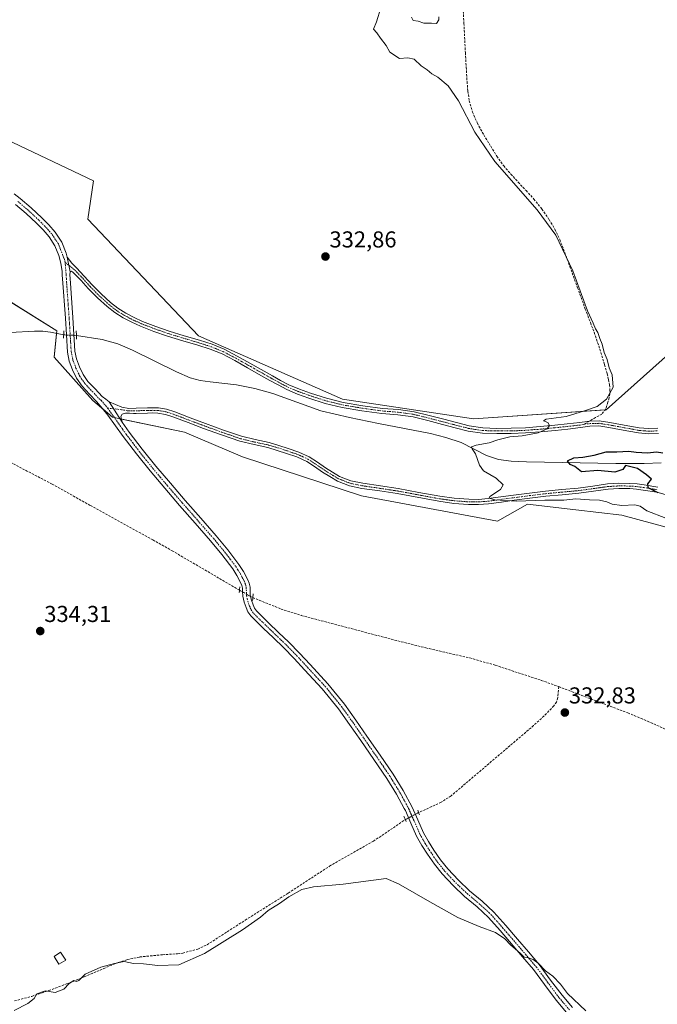
# Model space of a CAD drawing. Units: metres. Extents: x 580507 to 583961, y 4698824 to 4701178.
# Drawn here: x 582787 to 583064, y 4699725 to 4700153 of the extents above; entities that cross this region are included whole.
import ezdxf
from ezdxf.enums import TextEntityAlignment as Align

# ---------------------------------------------------------------- set-up
doc = ezdxf.new("R2010")
doc.units = ezdxf.units.M
doc.header["$MEASUREMENT"] = 0
for name, pattern in [('TRAZO_Y_PUNTO', [1, 0.5, -0.25, 0, -0.25]), ('TRAZOS2', [0.375, 0.25, -0.125]), ('TRAZOSX2', [1.5, 1, -0.5])]:
    doc.linetypes.add(name, pattern=pattern)
for name, color, linetype, lineweight in [('Camino', 19, 'Continuous', 0), ('Camino Cxs', 19, 'Continuous', 0), ('Camino eje', 39, 'TRAZO_Y_PUNTO', 13), ('Carátula', 7, 'Continuous', 5), ('Corriente artificial lineal', 5, 'TRAZOSX2', 13), ('Corriente artificial lineal oculto', 135, 'TRAZO_Y_PUNTO', 13), ('Corriente natural lineal', 142, 'Continuous', 13), ('Corriente natural lineal oculto', 19, 'TRAZO_Y_PUNTO', 13), ('Cultivos herbáceos CxS', 92, 'Continuous', 0), ('Curva de nivel maestra', 36, 'Continuous', 30), ('Curva de nivel normal', 36, 'Continuous', 0), ('Edificación ligera', 1, 'Continuous', 0), ('Edificación ligera Cxs', 1, 'Continuous', 0), ('Pastizal CxS', 92, 'Continuous', 0), ('Pista no pavimentada', 254, 'Continuous', 13), ('Pista no pavimentada Cxs', 254, 'Continuous', 0), ('Pista pavimentada eje', 135, 'TRAZO_Y_PUNTO', 0), ('Puente lineal', 2, 'TRAZOS2', 0), ('Punto de cota en terreno', 7, 'Continuous', 0), ('Rótulo de punto de cota en terreno', 19, 'Continuous', 0), ('Senda', 19, 'TRAZOSX2', 0)]:
    doc.layers.add(name, color=color, linetype=linetype, lineweight=lineweight)
doc.styles.add('Arial', font='txt', dxfattribs={"height": 0.2})

# ---------------------------------------------------------------- blocks, each defined once
blk = doc.blocks.new('*U157')
at = {"layer": 'Cultivos herbáceos CxS', "color": 92, "linetype": 'Continuous', "lineweight": 0}
for points in [[(582772.56, 4700036.35, 332.53), (582802.67, 4700017.54, 331.71), (582801.61, 4700006.09, 332.45), (582818.45, 4699987.33, 332.36), (582827, 4699980, 332.32), (582858.32, 4699973.44, 332.4), (582883.58, 4699962.81, 331.99), (582935.26, 4699945.85, 331.77), (582994.51, 4699934.82, 332.13), (583007.61, 4699942.13, 329.99), (583028.52, 4699939.74, 331.63), (583048.61, 4699937.43, 331.39), (583074.77, 4699930.28, 330.41), (583101.58, 4699894.02, 329.72), (583122.7, 4699867.06, 328.3), (583124.88, 4699853.22, 327.86), (583175.87, 4699847.39, 325.99), (583211.72, 4699836.79, 325.1), (583246.91, 4699822.17, 324.81), (583288.76, 4699809.5, 324.24), (583314.98, 4699821.89, 323.06), (583320.18, 4699828.15, 323.42), (583324.82, 4699833.72, 323.92), (583374.7, 4699818.24, 321.55)], [(583229.48, 4700181.78, 324.01), (583171.48, 4700134.03, 323.68), (583113.52, 4700072.01, 323.71), (583089.92, 4700042.36, 326.42), (583089.92, 4700042.36, 326.42), (583070.2, 4700008.58, 326.83), (583041.73, 4699983.18, 329.08), (582984.03, 4699979.33, 330.47), (582927.09, 4699987.8, 331.66), (582864.31, 4700015.47, 332.15), (582816.19, 4700066.22, 333.55), (582818.67, 4700082.77, 333.58), (582777.66, 4700102.23, 334.09)]]:
    blk.add_polyline3d(points, dxfattribs=at)
blk = doc.blocks.new('5PATER')
at = {"layer": 'Carátula', "linetype": 'Continuous', "lineweight": 5}
h = blk.add_hatch(color=250, dxfattribs=at)
edge = h.paths.add_edge_path()
edge.add_ellipse((0, 0.01), major_axis=(-1.33, -1.34), ratio=0.999422, start_angle=0, end_angle=360)

msp = doc.modelspace()

# ---------------------------------------------------------------- linework, layer by layer
at = {"layer": 'Camino', "color": 19, "linetype": 'Continuous', "lineweight": 0}
for points in [[(582808.58, 4700043.31, 332.43), (582807.24, 4700049.65, 332.63)], [(582807.24, 4700049.65, 332.63), (582809.33, 4700047.09, 332.53), (582811.3, 4700045.04, 332.44), (582814.69, 4700041.34, 332.19), (582818.05, 4700037.62, 332.2), (582821.99, 4700033.64, 332.16), (582826.15, 4700029.87, 332.15), (582829.33, 4700027.4, 332.16), (582832.74, 4700025.26, 332.12), (582836.35, 4700023.36, 332.13), (582840.07, 4700021.71, 332.08), (582845.8, 4700019.48, 332), (582851.59, 4700017.45, 332), (582858.21, 4700015.46, 332), (582864.84, 4700013.49, 331.92), (582870.29, 4700011.74, 332.1), (582875.59, 4700009.58, 332.06), (582881.22, 4700006.63, 332.06), (582886.76, 4700003.53, 331.79), (582891.64, 4700000.77, 331.85), (582896.52, 4699998, 331.79), (582900.11, 4699996.03, 331.89), (582903.75, 4699994.16, 331.78), (582908.34, 4699992.18, 331.78), (582913.06, 4699990.51, 331.76), (582920.15, 4699988.23, 331.53), (582927.36, 4699986.45, 331.59), (582935.86, 4699985.02, 331.55), (582944.39, 4699983.85, 331.24), (582951.37, 4699983.29, 331.09), (582958.28, 4699982.35, 331.12), (582964.7, 4699980.74, 330.93), (582971.11, 4699979.09, 330.73), (582976.62, 4699977.66, 330.55), (582982.15, 4699976.24, 330.27), (582988.15, 4699975.33, 330.29), (582994.24, 4699975.15, 330.19), (583000.42, 4699975.17, 330.06), (583006.6, 4699975.44, 329.99), (583013, 4699975.93, 329.8), (583019.4, 4699976.53, 329.41), (583024.82, 4699977.13, 329.36), (583030.24, 4699977.74, 329.35), (583034.5, 4699978.35, 329.23), (583038.76, 4699978.48, 328.98), (583043.39, 4699977.74, 328.38), (583048, 4699976.88, 327.9), (583052.08, 4699976.14, 327.61), (583056.16, 4699975.41, 327.29), (583060.24, 4699975.04, 327.12), (583064.32, 4699975.21, 326.83)], [(583064.5, 4699972.94, 326.58), (583060.19, 4699972.75, 326.81), (583055.86, 4699973.14, 327.08), (583051.67, 4699973.89, 327.5), (583047.59, 4699974.63, 327.69), (583043, 4699975.5, 327.88), (583038.61, 4699976.19, 328.55), (583034.7, 4699976.07, 328.96), (583030.53, 4699975.48, 329.08), (583025.07, 4699974.86, 329), (583019.63, 4699974.26, 329.14), (583013.2, 4699973.66, 329.72), (583006.73, 4699973.16, 329.82), (583000.48, 4699972.89, 329.81), (582994.21, 4699972.87, 330.06), (582987.95, 4699973.06, 330.32), (582981.69, 4699974, 330.48), (582976.05, 4699975.45, 330.48), (582970.54, 4699976.88, 330.53), (582964.13, 4699978.53, 330.95), (582957.84, 4699980.11, 331.1), (582951.12, 4699981.02, 331.08), (582944.14, 4699981.58, 331.25), (582935.52, 4699982.77, 331.42), (582926.9, 4699984.21, 331.48), (582919.53, 4699986.03, 331.61), (582912.33, 4699988.35, 331.59), (582907.51, 4699990.05, 331.85), (582902.77, 4699992.09, 331.74), (582899.04, 4699994.02, 331.85), (582895.41, 4699996, 331.84), (582890.51, 4699998.78, 331.83), (582885.64, 4700001.55, 331.91), (582880.13, 4700004.63, 331.92), (582874.63, 4700007.51, 331.88), (582869.51, 4700009.59, 331.96), (582864.16, 4700011.31, 331.94), (582857.55, 4700013.27, 332), (582850.88, 4700015.28, 332.07), (582845, 4700017.34, 332.16), (582839.19, 4700019.6, 332.2), (582835.35, 4700021.31, 332.29), (582831.6, 4700023.28, 332.18), (582828.02, 4700025.53, 332.2), (582824.68, 4700028.12, 332.21), (582820.41, 4700031.99, 332.21), (582816.39, 4700036.05, 332.24), (582813.27, 4700039.51, 332.26), (582811.57, 4700041.27, 332.33), (582809.86, 4700043.02, 332.4), (582809.12, 4700043.49, 332.43), (582808.58, 4700043.31, 332.43)], [(582831.17, 4699977.86, 332.36), (582825.48, 4699986.74, 332.27)], [(582825.48, 4699986.74, 332.27), (582828.23, 4699985.58, 332.23), (582830.98, 4699984.43, 332.15), (582834.02, 4699983.86, 332.04), (582837.19, 4699983.92, 331.95), (582842.18, 4699984.08, 331.85), (582844.55, 4699984.13, 331.81), (582846.92, 4699984.08, 331.78), (582850.52, 4699983.45, 331.81), (582854.02, 4699982.29, 331.81), (582860.71, 4699979.77, 331.64), (582867.4, 4699977.26, 331.72), (582875.2, 4699974.43, 331.57), (582883.04, 4699971.73, 331.53), (582889.09, 4699970.28, 331.53), (582895.17, 4699968.97, 331.43), (582899.32, 4699967.75, 331.41), (582903.43, 4699966.41, 331.38), (582908.08, 4699964.82, 331.27), (582912.55, 4699962.77, 331.22), (582916.13, 4699960.44, 331.16), (582919.65, 4699958.03, 331.09), (582922.68, 4699956.09, 331.11), (582925.8, 4699954.25, 331.05), (582930.73, 4699952.35, 331.02), (582935.91, 4699951.28, 331), (582943.59, 4699950.15, 330.71), (582951.27, 4699949.01, 330.52), (582960.31, 4699947.32, 330.5), (582969.38, 4699945.65, 330.33), (582975.69, 4699944.78, 330.19), (582982.02, 4699944.3, 330.12), (582986.2, 4699944.27, 330.08), (582990.37, 4699944.59, 330.03), (583001.38, 4699946.09, 329.49), (583008.34, 4699946.99, 328.95), (583015.3, 4699947.85, 328.44), (583022.45, 4699948.54, 327.65), (583029.6, 4699949.17, 326.92), (583035.97, 4699950.05, 326.47), (583042.34, 4699950.96, 325.94), (583047.22, 4699951.25, 325.71), (583052.1, 4699951.18, 325.68), (583055.19, 4699950.95, 325.37), (583058.28, 4699950.54, 325.09), (583064.26, 4699949.54, 324.73)], [(583069.44, 4699945.85, 325.17), (583063.79, 4699947.33, 325.19), (583057.94, 4699948.3, 325.27), (583054.96, 4699948.7, 325.59), (583052, 4699948.92, 326.15), (583047.27, 4699948.99, 326.15), (583042.57, 4699948.7, 326.23), (583036.28, 4699947.81, 327.08), (583029.86, 4699946.92, 328.15), (583022.66, 4699946.29, 328.58), (583015.55, 4699945.6, 329.27), (583008.62, 4699944.74, 329.29), (583001.68, 4699943.85, 329.6), (582996.19, 4699943.1, 329.93), (582990.61, 4699942.34, 330.09), (582986.28, 4699942, 330.29), (582981.92, 4699942.04, 330.49), (582975.45, 4699942.53, 330.56), (582969.02, 4699943.41, 330.47), (582950.89, 4699946.77, 330.98), (582943.26, 4699947.91, 330.85), (582935.51, 4699949.05, 331.18), (582930.09, 4699950.17, 331.36), (582924.81, 4699952.21, 331.3), (582921.49, 4699954.16, 331.17), (582918.4, 4699956.15, 331.23), (582914.88, 4699958.56, 331.14), (582911.46, 4699960.78, 331.24), (582907.24, 4699962.71, 331.24), (582902.71, 4699964.27, 331.35), (582898.65, 4699965.59, 331.42), (582894.61, 4699966.78, 331.44), (582888.59, 4699968.07, 331.52), (582882.41, 4699969.55, 331.55), (582874.44, 4699972.3, 331.66), (582866.61, 4699975.14, 331.82), (582859.92, 4699977.65, 331.75), (582853.27, 4699980.15, 331.82), (582849.97, 4699981.25, 331.88), (582846.7, 4699981.82, 331.9), (582844.55, 4699981.86, 331.93), (582842.24, 4699981.82, 331.97), (582837.25, 4699981.66, 332.06), (582836.1, 4699981.64, 332.09), (582834.39, 4699981.72, 332.12), (582832.68, 4699981.81, 332.16), (582831.2, 4699981.3, 332.22), (582830.56, 4699980.3, 332.28), (582831.17, 4699977.86, 332.36)]]:
    msp.add_polyline3d(points, dxfattribs=at)
at = {"layer": 'Camino Cxs', "color": 19, "linetype": 'Continuous', "lineweight": 0}
for points in [[(583064.5, 4699972.94, 326.58), (583060.19, 4699972.75, 326.81), (583055.86, 4699973.14, 327.08), (583051.67, 4699973.89, 327.5), (583047.59, 4699974.63, 327.69), (583043, 4699975.5, 327.88), (583038.61, 4699976.19, 328.55), (583034.7, 4699976.07, 328.96), (583030.53, 4699975.48, 329.08), (583025.07, 4699974.86, 329), (583019.63, 4699974.26, 329.14), (583013.2, 4699973.66, 329.72), (583006.73, 4699973.16, 329.82), (583000.48, 4699972.89, 329.81), (582994.21, 4699972.87, 330.06), (582987.95, 4699973.06, 330.32), (582981.69, 4699974, 330.48), (582976.05, 4699975.45, 330.48), (582970.54, 4699976.88, 330.53), (582964.13, 4699978.53, 330.95), (582957.84, 4699980.11, 331.1), (582951.12, 4699981.02, 331.08), (582944.14, 4699981.58, 331.25), (582935.52, 4699982.77, 331.42), (582926.9, 4699984.21, 331.48), (582919.53, 4699986.03, 331.61), (582912.33, 4699988.35, 331.59), (582907.51, 4699990.05, 331.85), (582902.77, 4699992.09, 331.74), (582899.04, 4699994.02, 331.85), (582895.41, 4699996, 331.84), (582890.51, 4699998.78, 331.83), (582885.64, 4700001.55, 331.91), (582880.13, 4700004.63, 331.92), (582874.63, 4700007.51, 331.88), (582869.51, 4700009.59, 331.96), (582864.16, 4700011.31, 331.94), (582857.55, 4700013.27, 332), (582850.88, 4700015.28, 332.07), (582845, 4700017.34, 332.16), (582839.19, 4700019.6, 332.2), (582835.35, 4700021.31, 332.29), (582831.6, 4700023.28, 332.18), (582828.02, 4700025.53, 332.2), (582824.68, 4700028.12, 332.21), (582820.41, 4700031.99, 332.21), (582816.39, 4700036.05, 332.24), (582813.27, 4700039.51, 332.26), (582811.57, 4700041.27, 332.33), (582809.86, 4700043.02, 332.4), (582809.12, 4700043.49, 332.43), (582808.58, 4700043.31, 332.43), (582808.58, 4700043.31, 332.43), (582807.24, 4700049.65, 332.63), (582809.33, 4700047.09, 332.53), (582811.3, 4700045.04, 332.44), (582814.69, 4700041.34, 332.19), (582818.05, 4700037.62, 332.2), (582821.99, 4700033.64, 332.16), (582826.15, 4700029.87, 332.15), (582829.33, 4700027.4, 332.16), (582832.74, 4700025.26, 332.12), (582836.35, 4700023.36, 332.13), (582840.07, 4700021.71, 332.08), (582845.8, 4700019.48, 332), (582851.59, 4700017.45, 332), (582858.21, 4700015.46, 332), (582864.84, 4700013.49, 331.92), (582870.29, 4700011.74, 332.1), (582875.59, 4700009.58, 332.06), (582881.22, 4700006.63, 332.06), (582886.76, 4700003.53, 331.79), (582891.64, 4700000.77, 331.85), (582896.52, 4699998, 331.79), (582900.11, 4699996.03, 331.89), (582903.75, 4699994.16, 331.78), (582908.34, 4699992.18, 331.78), (582913.06, 4699990.51, 331.76), (582920.15, 4699988.23, 331.53), (582927.36, 4699986.45, 331.59), (582935.86, 4699985.02, 331.55), (582944.39, 4699983.85, 331.24), (582951.37, 4699983.29, 331.09), (582958.28, 4699982.35, 331.12), (582964.7, 4699980.74, 330.93), (582971.11, 4699979.09, 330.73), (582976.62, 4699977.66, 330.55), (582982.15, 4699976.24, 330.27), (582988.15, 4699975.33, 330.29), (582994.24, 4699975.15, 330.19), (583000.42, 4699975.17, 330.06), (583006.6, 4699975.44, 329.99), (583013, 4699975.93, 329.8), (583019.4, 4699976.53, 329.41), (583024.82, 4699977.13, 329.36), (583030.24, 4699977.74, 329.35), (583034.5, 4699978.35, 329.23), (583038.76, 4699978.48, 328.98), (583043.39, 4699977.74, 328.38), (583048, 4699976.88, 327.9), (583052.08, 4699976.14, 327.61), (583056.16, 4699975.41, 327.29), (583060.24, 4699975.04, 327.12), (583064.32, 4699975.21, 326.83)], [(583069.44, 4699945.85, 325.17), (583063.79, 4699947.33, 325.19), (583057.94, 4699948.3, 325.27), (583054.96, 4699948.7, 325.59), (583052, 4699948.92, 326.15), (583047.27, 4699948.99, 326.15), (583042.57, 4699948.7, 326.23), (583036.28, 4699947.81, 327.08), (583029.86, 4699946.92, 328.15), (583022.66, 4699946.29, 328.58), (583015.55, 4699945.6, 329.27), (583008.62, 4699944.74, 329.29), (583001.68, 4699943.85, 329.6), (582996.19, 4699943.1, 329.93), (582990.61, 4699942.34, 330.09), (582986.28, 4699942, 330.29), (582981.92, 4699942.04, 330.49), (582975.45, 4699942.53, 330.56), (582969.02, 4699943.41, 330.47), (582950.89, 4699946.77, 330.98), (582943.26, 4699947.91, 330.85), (582935.51, 4699949.05, 331.18), (582930.09, 4699950.17, 331.36), (582924.81, 4699952.21, 331.3), (582921.49, 4699954.16, 331.17), (582918.4, 4699956.15, 331.23), (582914.88, 4699958.56, 331.14), (582911.46, 4699960.78, 331.24), (582907.24, 4699962.71, 331.24), (582902.71, 4699964.27, 331.35), (582898.65, 4699965.59, 331.42), (582894.61, 4699966.78, 331.44), (582888.59, 4699968.07, 331.52), (582882.41, 4699969.55, 331.55), (582874.44, 4699972.3, 331.66), (582866.61, 4699975.14, 331.82), (582859.92, 4699977.65, 331.75), (582853.27, 4699980.15, 331.82), (582849.97, 4699981.25, 331.88), (582846.7, 4699981.82, 331.9), (582844.55, 4699981.86, 331.93), (582842.24, 4699981.82, 331.97), (582837.25, 4699981.66, 332.06), (582836.1, 4699981.64, 332.09), (582834.39, 4699981.72, 332.12), (582832.68, 4699981.81, 332.16), (582831.2, 4699981.3, 332.22), (582830.56, 4699980.3, 332.28), (582831.17, 4699977.86, 332.36), (582831.17, 4699977.86, 332.36), (582825.48, 4699986.74, 332.27), (582828.23, 4699985.58, 332.23), (582830.98, 4699984.43, 332.15), (582834.02, 4699983.86, 332.04), (582837.19, 4699983.92, 331.95), (582842.18, 4699984.08, 331.85), (582844.55, 4699984.13, 331.81), (582846.92, 4699984.08, 331.78), (582850.52, 4699983.45, 331.81), (582854.02, 4699982.29, 331.81), (582860.71, 4699979.77, 331.64), (582867.4, 4699977.26, 331.72), (582875.2, 4699974.43, 331.57), (582883.04, 4699971.73, 331.53), (582889.09, 4699970.28, 331.53), (582895.17, 4699968.97, 331.43), (582899.32, 4699967.75, 331.41), (582903.43, 4699966.41, 331.38), (582908.08, 4699964.82, 331.27), (582912.55, 4699962.77, 331.22), (582916.13, 4699960.44, 331.16), (582919.65, 4699958.03, 331.09), (582922.68, 4699956.09, 331.11), (582925.8, 4699954.25, 331.05), (582930.73, 4699952.35, 331.02), (582935.91, 4699951.28, 331), (582943.59, 4699950.15, 330.71), (582951.27, 4699949.01, 330.52), (582960.31, 4699947.32, 330.5), (582969.38, 4699945.65, 330.33), (582975.69, 4699944.78, 330.19), (582982.02, 4699944.3, 330.12), (582986.2, 4699944.27, 330.08), (582990.37, 4699944.59, 330.03), (583001.38, 4699946.09, 329.49), (583008.34, 4699946.99, 328.95), (583015.3, 4699947.85, 328.44), (583022.45, 4699948.54, 327.65), (583029.6, 4699949.17, 326.92), (583035.97, 4699950.05, 326.47), (583042.34, 4699950.96, 325.94), (583047.22, 4699951.25, 325.71), (583052.1, 4699951.18, 325.68), (583055.19, 4699950.95, 325.37), (583058.28, 4699950.54, 325.09), (583064.26, 4699949.54, 324.73)]]:
    msp.add_polyline3d(points, dxfattribs=at)
at = {"layer": 'Camino eje', "color": 39, "linetype": 'TRAZO_Y_PUNTO', "lineweight": 13}
for points in [[(582806.37, 4700047.33, 332.56), (582810.58, 4700044.03, 332.42), (582811.44, 4700043.16, 332.37), (582813.13, 4700041.31, 332.26), (582813.98, 4700040.43, 332.23), (582817.22, 4700036.84, 332.22), (582821.2, 4700032.82, 332.18), (582825.42, 4700029, 332.18), (582828.68, 4700026.47, 332.18), (582832.17, 4700024.27, 332.14), (582835.85, 4700022.34, 332.2), (582837.77, 4700021.48, 332.19), (582839.63, 4700020.66, 332.14), (582845.4, 4700018.41, 332.04), (582851.24, 4700016.37, 332.03), (582854.57, 4700015.36, 332.01), (582857.88, 4700014.37, 331.98), (582864.5, 4700012.4, 331.93), (582869.9, 4700010.67, 332.02), (582872.46, 4700009.63, 332), (582875.11, 4700008.55, 331.88), (582880.68, 4700005.63, 331.98), (582886.2, 4700002.54, 331.85), (582888.64, 4700001.16, 331.9), (582891.08, 4699999.78, 331.82), (582895.97, 4699997, 331.82), (582897.76, 4699996.02, 331.88), (582899.58, 4699995.03, 331.86), (582901.4, 4699994.09, 331.76), (582903.26, 4699993.13, 331.71), (582905.63, 4699992.11, 331.76), (582907.93, 4699991.12, 331.81), (582910.34, 4699990.27, 331.75), (582912.7, 4699989.43, 331.66), (582916.24, 4699988.29, 331.56), (582919.84, 4699987.13, 331.57), (582927.13, 4699985.33, 331.54), (582931.44, 4699984.61, 331.51), (582935.69, 4699983.9, 331.37), (582939.96, 4699983.31, 331.25), (582944.27, 4699982.72, 331.2), (582951.25, 4699982.16, 331.09), (582954.61, 4699981.7, 331.08), (582958.06, 4699981.23, 331.11), (582964.42, 4699979.64, 330.94), (582970.83, 4699977.99, 330.68), (582976.34, 4699976.56, 330.53), (582981.92, 4699975.12, 330.37), (582984.92, 4699974.67, 330.37), (582988.05, 4699974.2, 330.33), (582991.18, 4699974.1, 330.26), (582994.23, 4699974.01, 330.19), (583000.45, 4699974.03, 330.07), (583006.67, 4699974.3, 330), (583009.9, 4699974.55, 329.92), (583013.1, 4699974.8, 329.76), (583019.52, 4699975.4, 329.28), (583024.95, 4699976, 329.18), (583027.66, 4699976.3, 329.21), (583030.39, 4699976.61, 329.21), (583031.72, 4699976.8, 329.2), (583032.4, 4699977.02, 329.19)], [(582824.85, 4699984, 332.29), (582831.83, 4699983.12, 332.12), (582833.35, 4699982.84, 332.09), (582834.21, 4699982.79, 332.06), (582835.06, 4699982.75, 332.04), (582837.22, 4699982.79, 331.98), (582842.21, 4699982.95, 331.87), (582843.37, 4699982.97, 331.85), (582844.55, 4699983, 331.83), (582845.63, 4699982.98, 331.82), (582846.81, 4699982.95, 331.81), (582850.25, 4699982.35, 331.84), (582852, 4699981.77, 331.84), (582853.65, 4699981.22, 331.81), (582856.99, 4699979.96, 331.72), (582860.32, 4699978.71, 331.64), (582867.01, 4699976.2, 331.76), (582874.82, 4699973.37, 331.56), (582878.74, 4699972.02, 331.55), (582882.73, 4699970.64, 331.54), (582888.84, 4699969.18, 331.52), (582891.85, 4699968.53, 331.45), (582894.89, 4699967.88, 331.43), (582898.99, 4699966.67, 331.41), (582903.07, 4699965.34, 331.36), (582905.34, 4699964.56, 331.3), (582907.66, 4699963.77, 331.24), (582909.77, 4699962.8, 331.22), (582912.01, 4699961.78, 331.23), (582913.8, 4699960.61, 331.21), (582915.51, 4699959.5, 331.15), (582919.03, 4699957.09, 331.15), (582920.54, 4699956.12, 331.16), (582922.09, 4699955.13, 331.13), (582923.65, 4699954.21, 331.11), (582925.31, 4699953.23, 331.1), (582927.95, 4699952.21, 331.18), (582930.41, 4699951.26, 331.19), (582935.71, 4699950.17, 331.09), (582943.43, 4699949.03, 330.67), (582947.24, 4699948.46, 330.58), (582951.08, 4699947.89, 330.67), (582955.6, 4699947.05, 330.65), (582960.11, 4699946.21, 330.58), (582964.64, 4699945.38, 330.51), (582969.2, 4699944.53, 330.38), (582972.36, 4699944.1, 330.25), (582975.57, 4699943.66, 330.2), (582981.97, 4699943.17, 330.19), (582984.06, 4699943.16, 330.16), (582986.24, 4699943.14, 330.12), (582988.41, 4699943.31, 330.05), (582990.49, 4699943.47, 330), (583001.53, 4699944.97, 329.54), (583005.01, 4699945.42, 329.32), (583008.48, 4699945.87, 329.12), (583015.43, 4699946.73, 328.85), (583022.56, 4699947.42, 328.11), (583026.13, 4699947.73, 327.79), (583029.73, 4699948.05, 327.42), (583036.13, 4699948.93, 326.6), (583039.27, 4699949.38, 326.32), (583042.46, 4699949.83, 326.08), (583044.9, 4699949.98, 326), (583047.25, 4699950.12, 325.93), (583052.05, 4699950.05, 325.91), (583055.08, 4699949.83, 325.47), (583056.62, 4699949.62, 325.24), (583058.11, 4699949.42, 325.11), (583061.04, 4699948.94, 324.85), (583064.03, 4699948.44, 324.74)], [(583032.4, 4699977.02, 329.19), (583034.6, 4699977.21, 329.1), (583038.69, 4699977.34, 328.76), (583041, 4699976.97, 328.39), (583043.2, 4699976.62, 328.13), (583045.5, 4699976.19, 327.95), (583047.8, 4699975.76, 327.8), (583051.88, 4699975.02, 327.56), (583056.01, 4699974.28, 327.24), (583060.22, 4699973.9, 327.08), (583062.37, 4699973.99, 326.96), (583064.41, 4699974.08, 326.78)]]:
    msp.add_polyline3d(points, dxfattribs=at)
at = {"layer": 'Corriente artificial lineal', "color": 5, "linetype": 'TRAZOSX2', "lineweight": 13}
for points in [[(582882.21, 4699904.74, 333.87), (582853.19, 4699921.74, 333.5), (582844.48, 4699926.63, 333.55), (582817.22, 4699941.62, 333.61), (582800.68, 4699950.9, 333.8), (582777.86, 4699962.8, 333.53), (582768.94, 4699968.31, 333.57), (582760.36, 4699974.48, 333.38), (582759.09, 4699975.56, 333.46), (582758.02, 4699976.94, 333.46)], [(582888.02, 4699901.52, 333.75), (582900.29, 4699896.56, 333.19), (582909.07, 4699893.76, 332.99), (582952.54, 4699882.31, 332.7), (582963.27, 4699879.66, 332.81), (582982.43, 4699875.25, 332.71), (582993.52, 4699872.1, 332.72), (583013.54, 4699865.52, 332.71), (583021.13, 4699862.79, 332.51)], [(583021.13, 4699862.79, 332.51), (583020.74, 4699858, 332.61), (583020.15, 4699856.09, 332.69), (583018.95, 4699854.41, 332.73), (583014.7, 4699849.97, 332.64), (583010.21, 4699845.87, 332.56), (582974.3, 4699815.28, 332.2), (582969.95, 4699812.46, 332.09), (582960.17, 4699807.98, 332.02)], [(583021.13, 4699862.79, 332.51), (583051.2, 4699851.34, 332.24), (583059.76, 4699847.79, 331.98), (583104.61, 4699827.53, 330.99), (583120.99, 4699820.4, 328.78), (583124.55, 4699817.58, 327.4)], [(582784.26, 4699726.03, 330.48), (582791.81, 4699728.04, 329.78), (582799.23, 4699730.55, 329.98), (582806.99, 4699733.47, 329.95), (582814.69, 4699736.53, 329.73), (582828, 4699742.26, 329.8), (582833.33, 4699744.04, 330.11), (582838.82, 4699745.17, 330.36), (582848.71, 4699746.16, 330.95), (582855.27, 4699746.54, 330.79), (582857.5, 4699746.87, 330.66), (582864.04, 4699748.61, 330.64), (582868.1, 4699750.48, 330.44), (582884.74, 4699761.23, 330.48), (582903.43, 4699772.98, 330.38), (582921.44, 4699784.72, 330.84), (582940.48, 4699795.54, 331.27), (582954.39, 4699804.94, 331.8)]]:
    msp.add_polyline3d(points, dxfattribs=at)
at = {"layer": 'Corriente artificial lineal oculto', "color": 135, "linetype": 'TRAZO_Y_PUNTO', "lineweight": 13}
for points in [[(582882.21, 4699904.74, 333.87), (582888.02, 4699901.52, 333.75)], [(582960.17, 4699807.98, 332.02), (582954.39, 4699804.94, 331.8)]]:
    msp.add_polyline3d(points, dxfattribs=at)
at = {"layer": 'Corriente natural lineal', "color": 142, "linetype": 'Continuous', "lineweight": 13}
for points in [[(582805.71, 4700015.8, 331.98), (582800.04, 4700017.01, 331.86), (582796.58, 4700017.45, 332.08), (582793.09, 4700017.49, 332.17), (582782.5, 4700016.82, 332.49), (582774.95, 4700016.76, 332.48), (582769.01, 4700016.83, 332.32)], [(582811.27, 4700015.58, 332.1), (582822.47, 4700013.81, 331.72), (582829.22, 4700011.93, 332), (582835.68, 4700009.1, 331.67), (582854.79, 4699999.81, 331.7), (582860.8, 4699997.17, 331.63), (582865.08, 4699996.01, 331.62), (582869.48, 4699995.37, 331.54), (582880.96, 4699994.09, 331.63), (582888.91, 4699992.46, 331.86), (582896.74, 4699990.35, 332.16), (582907.15, 4699986.48, 332.01), (582917.6, 4699982.83, 331.77), (582930.1, 4699979.87, 331.68), (582942.66, 4699977.2, 331.44), (582965.28, 4699972.88, 330.49), (582972.07, 4699971.13, 330.3), (582978.72, 4699968.94, 330.28), (582989.67, 4699963.37, 327.55), (582994.99, 4699961.67, 326.81), (583000.48, 4699960.81, 326.43), (583007.16, 4699960.55, 325.82), (583045.92, 4699959.85, 324.28), (583058.34, 4699959.82, 324.63), (583065.7, 4699960.1, 324.26)]]:
    msp.add_polyline3d(points, dxfattribs=at)
at = {"layer": 'Corriente natural lineal oculto', "color": 19, "linetype": 'TRAZO_Y_PUNTO', "lineweight": 13}
msp.add_polyline3d([(582805.71, 4700015.8, 331.98), (582811.27, 4700015.58, 332.1)], dxfattribs=at)
at = {"layer": 'Cultivos herbáceos CxS', "color": 92, "linetype": 'Continuous', "lineweight": 0}
for points in [[(582777.66, 4700102.23, 334.09), (582818.67, 4700082.77, 333.58), (582816.19, 4700066.22, 333.55), (582864.31, 4700015.47, 332.15), (582927.09, 4699987.8, 331.66), (582984.02, 4699979.33, 330.47), (583041.26, 4699983.15, 329.12), (583041.73, 4699983.18, 329.08), (583070.2, 4700008.59, 326.83), (583089.92, 4700042.36, 326.42)], [(583101.58, 4699894.02, 329.72), (583074.77, 4699930.28, 330.41), (583048.61, 4699937.43, 331.39), (583028.52, 4699939.74, 331.63), (583007.61, 4699942.13, 329.99), (582994.51, 4699934.83, 332.13), (582935.26, 4699945.85, 331.77), (582883.58, 4699962.81, 331.99), (582858.32, 4699973.44, 332.4), (582830.84, 4699979.2, 332.32), (582830.23, 4699979.32, 332.32), (582827.76, 4699979.84, 332.32), (582827, 4699980, 332.32), (582822.73, 4699983.66, 332.33), (582818.45, 4699987.33, 332.36), (582801.61, 4700006.09, 332.45), (582802.57, 4700016.47, 331.81), (582802.67, 4700017.54, 331.71), (582775.26, 4700034.67, 332.6)]]:
    msp.add_polyline3d(points, dxfattribs=at)
at = {"layer": 'Curva de nivel maestra', "color": 36, "linetype": 'Continuous', "lineweight": 30}
msp.add_polyline3d([(583064.46, 4699947.06, 325), (583060.05, 4699949.32, 325), (583059.84, 4699951.08, 325), (583061.51, 4699953, 325), (583059.35, 4699954.95, 325), (583055.38, 4699957.74, 325), (583050.16, 4699958.98, 325), (583048.95, 4699957.24, 325), (583045.57, 4699956.14, 325), (583038.13, 4699956.85, 325), (583031.08, 4699956.19, 325), (583028.2, 4699958.55, 325), (583026.08, 4699959.45, 325), (583024.95, 4699961.02, 325), (583027.7, 4699962.4, 325), (583031.6, 4699962.62, 325), (583036.48, 4699963.56, 325), (583041.78, 4699964.99, 325), (583046.46, 4699964.97, 325), (583051.65, 4699965.22, 325), (583054.79, 4699964.77, 325), (583059.73, 4699964.52, 325), (583063.73, 4699964.91, 325), (583066.39, 4699964.49, 325)], dxfattribs=at)
at = {"layer": 'Curva de nivel normal', "color": 36, "linetype": 'Continuous', "lineweight": 0}
for points in [[(582943.68, 4700158.06, 330), (582941.9, 4700151.99, 330), (582940.5, 4700148.82, 330), (582942.05, 4700147.2, 330), (582943.56, 4700144.85, 330), (582945.97, 4700141.66, 330), (582947.64, 4700138.79, 330), (582951.8, 4700136, 330), (582955.49, 4700136.38, 330), (582958.23, 4700135.84, 330), (582961.29, 4700132.91, 330), (582963.94, 4700131.19, 330), (582965.98, 4700129.36, 330), (582968.58, 4700127.91, 330), (582972.98, 4700124.22, 330), (582977.58, 4700117.59, 330), (582984.62, 4700103.96, 330), (582993.32, 4700091.32, 330), (583011.68, 4700070.18, 330), (583019.83, 4700059.16, 330), (583027.2, 4700043.62, 330), (583033.66, 4700026.3, 330), (583036.06, 4700020.98, 330), (583037.18, 4700018.52, 330), (583038.17, 4700016.85, 330), (583038.98, 4700014.19, 330), (583039.99, 4700011.8, 330), (583040.94, 4700008.16, 330), (583042.16, 4700005.05, 330), (583043.02, 4700001.46, 330), (583044.34, 4699998.41, 330), (583044.81, 4699993.13, 330), (583041.98, 4699987.82, 330), (583037.84, 4699984.59, 330), (583032.32, 4699982.76, 330), (583024.38, 4699980.33, 330), (583015.67, 4699979.12, 330), (583014.46, 4699978.45, 330), (583016.44, 4699977.69, 330), (583017.18, 4699976.45, 330), (583016.12, 4699974.98, 330), (583012.11, 4699973.16, 330), (583005.18, 4699971.84, 330), (582999.81, 4699971.46, 330), (582994.66, 4699970.22, 330), (582990.81, 4699968.8, 330), (582985.15, 4699967.84, 330), (582983.2, 4699967.06, 330), (582983.5, 4699966.19, 330), (582984.87, 4699964.13, 330), (582986.67, 4699959.08, 330), (582988.34, 4699956.73, 330), (582993.85, 4699953.46, 330), (582996.96, 4699950.58, 330), (582995.74, 4699948.62, 330), (582991.14, 4699945.56, 330), (582990.87, 4699944.85, 330), (582993.31, 4699944.01, 330), (583002.79, 4699943.44, 330), (583015.08, 4699943.84, 330), (583023.39, 4699943.96, 330), (583028.54, 4699944.52, 330), (583034.46, 4699944.11, 330), (583038.87, 4699943.89, 330), (583042.02, 4699943.21, 330), (583044.43, 4699942.14, 330), (583048.58, 4699941.59, 330), (583054.22, 4699941.94, 330), (583056.55, 4699941.3, 330), (583059.47, 4699939.32, 330), (583067.72, 4699936.1, 330)], [(582969, 4700154.15, 330), (582968.96, 4700152.84, 330), (582967.91, 4700151.23, 330), (582965.74, 4700151.5, 330), (582962.4, 4700151.42, 330), (582959.95, 4700152.23, 330), (582957.77, 4700152.66, 330), (582957, 4700154.04, 330)], [(583032.88, 4699721.7, 330), (583024.99, 4699729.32, 330), (583021.89, 4699733.38, 330), (583018.53, 4699736.85, 330), (583015.4, 4699739.11, 330), (583012.24, 4699742.46, 330), (583010.04, 4699744.11, 330), (583008.03, 4699744.82, 330), (583006.14, 4699745.16, 330), (583004.4, 4699746.78, 330), (583000.31, 4699750.33, 330), (582997.66, 4699753.08, 330), (582993.55, 4699755.8, 330), (582986.53, 4699758.38, 330), (582977.25, 4699762.29, 330), (582965.08, 4699769.1, 330), (582951.44, 4699777.05, 330), (582946.07, 4699779.29, 330), (582927.34, 4699776.79, 330), (582914.48, 4699775.68, 330), (582909.34, 4699774.56, 330), (582903.76, 4699771.33, 330), (582899.58, 4699768.38, 330), (582894.74, 4699765.46, 330), (582891.4, 4699762.54, 330), (582883.54, 4699757, 330), (582866.94, 4699746.67, 330), (582855.88, 4699741.78, 330), (582846.75, 4699741.41, 330), (582840.41, 4699742.2, 330), (582836.08, 4699742.39, 330), (582832.08, 4699743.15, 330), (582827.77, 4699742.3, 330), (582821.83, 4699740.8, 330), (582815.1, 4699737.69, 330), (582812.28, 4699734.92, 330), (582811.23, 4699734.47, 330), (582810.1, 4699734.93, 330), (582808.12, 4699733.71, 330), (582805.75, 4699731.22, 330), (582802.04, 4699729.76, 330), (582797.81, 4699730.43, 330), (582794.08, 4699729.1, 330), (582792.89, 4699727.11, 330), (582790.11, 4699724.93, 330), (582784.23, 4699721.84, 330)]]:
    msp.add_polyline3d(points, dxfattribs=at)
at = {"layer": 'Edificación ligera', "color": 1, "linetype": 'Continuous', "lineweight": 0}
msp.add_polyline3d([(582806.62, 4699743.72, 333.41), (582803.57, 4699742.02, 331.7), (582801.62, 4699745.43, 334.22), (582804.35, 4699747.27, 334.14), (582806.62, 4699743.72, 333.41)], dxfattribs=at)
at = {"layer": 'Edificación ligera Cxs', "color": 1, "linetype": 'Continuous', "lineweight": 0}
msp.add_polyline3d([(582806.62, 4699743.72, 333.41), (582803.57, 4699742.02, 331.7), (582801.62, 4699745.43, 334.22), (582804.35, 4699747.27, 334.14), (582806.62, 4699743.72, 333.41)], close=True, dxfattribs=at)
at = {"layer": 'Pastizal CxS', "color": 92, "linetype": 'Continuous', "lineweight": 0}
for points in [[(582777.66, 4700102.23, 334.09), (582818.67, 4700082.77, 333.58), (582816.19, 4700066.22, 333.55), (582864.31, 4700015.47, 332.15), (582927.09, 4699987.8, 331.66), (582984.03, 4699979.33, 330.47), (583041.73, 4699983.18, 329.08), (583070.2, 4700008.58, 326.83)], [(582777.66, 4700102.23, 334.09), (582818.67, 4700082.77, 333.58), (582816.19, 4700066.22, 333.55), (582864.31, 4700015.47, 332.15), (582927.09, 4699987.8, 331.66), (582984.02, 4699979.33, 330.47), (583041.26, 4699983.15, 329.12), (583041.73, 4699983.18, 329.08), (583070.2, 4700008.59, 326.83), (583089.92, 4700042.36, 326.42)], [(583074.77, 4699930.28, 330.41), (583048.61, 4699937.43, 331.39), (583028.52, 4699939.74, 331.63), (583007.61, 4699942.13, 329.99), (582994.51, 4699934.82, 332.13), (582935.26, 4699945.85, 331.77), (582883.58, 4699962.81, 331.99), (582858.32, 4699973.44, 332.4), (582827, 4699980, 332.32), (582818.45, 4699987.33, 332.36), (582801.61, 4700006.09, 332.45), (582802.67, 4700017.54, 331.71), (582772.56, 4700036.35, 332.53)], [(583101.58, 4699894.02, 329.72), (583074.77, 4699930.28, 330.41), (583048.61, 4699937.43, 331.39), (583028.52, 4699939.74, 331.63), (583007.61, 4699942.13, 329.99), (582994.51, 4699934.83, 332.13), (582935.26, 4699945.85, 331.77), (582883.58, 4699962.81, 331.99), (582858.32, 4699973.44, 332.4), (582830.84, 4699979.2, 332.32), (582830.23, 4699979.32, 332.32), (582827.76, 4699979.84, 332.32), (582827, 4699980, 332.32), (582822.73, 4699983.66, 332.33), (582818.45, 4699987.33, 332.36), (582801.61, 4700006.09, 332.45), (582802.57, 4700016.47, 331.81), (582802.67, 4700017.54, 331.71), (582775.26, 4700034.67, 332.6)]]:
    msp.add_polyline3d(points, dxfattribs=at)
at = {"layer": 'Pista no pavimentada', "color": 254, "linetype": 'Continuous', "lineweight": 13}
for points in [[(582784.21, 4700077.11, 333.6), (582786.82, 4700075.18, 333.52), (582791.59, 4700071.07, 333.36), (582796.2, 4700066.77, 333.18), (582799.22, 4700063.72, 333.15), (582802.05, 4700060.46, 333.02), (582804.86, 4700056.15, 332.88), (582806.79, 4700051.38, 332.7), (582807.24, 4700049.65, 332.63)], [(583024.54, 4699721.08, 328.01), (583019.98, 4699726.44, 328.24), (583014.97, 4699733.2, 328.68), (583010.09, 4699739.79, 329.22), (583005.43, 4699745.26, 329.58), (582995.59, 4699756.69, 330.26), (582990.57, 4699762.41, 330.56), (582985.59, 4699766.97, 330.77), (582980.17, 4699771.51, 330.92), (582975.18, 4699776.27, 331.12), (582970.38, 4699781.3, 331.25), (582967.03, 4699785.49, 331.37), (582964.04, 4699789.84, 331.54), (582961.58, 4699793.7, 331.55), (582959.29, 4699797.77, 331.8), (582956.79, 4699803.46, 331.83), (582954.41, 4699808.87, 332.19), (582953.93, 4699809.77, 332.2), (582950.58, 4699815.98, 332.28), (582946.32, 4699822.89, 332.37), (582940.7, 4699831.13, 332.51), (582934.99, 4699839.39, 332.82), (582930.15, 4699846.36, 332.96), (582925.29, 4699853.18, 333.1), (582918.21, 4699861.82, 333.16), (582910.57, 4699870.13, 333.33), (582905.98, 4699875.07, 333.46), (582901.3, 4699879.85, 333.6), (582896.96, 4699884.03, 333.58), (582892.57, 4699888.23, 333.71), (582889.91, 4699890.8, 333.8), (582887.08, 4699893.59, 333.84), (582885.86, 4699895.32, 333.9), (582885.06, 4699897.15, 333.96), (582884.23, 4699899.53, 333.99), (582883.63, 4699902.15, 333.96), (582883.56, 4699904.2, 333.9), (582883.51, 4699905.6, 333.8), (582883.21, 4699906.8, 333.72), (582882.69, 4699908.13, 333.62), (582881.13, 4699911.18, 333.56), (582879.28, 4699914.06, 333.57), (582874.59, 4699920.23, 333.38), (582869.62, 4699926.26, 333.33), (582862.86, 4699933.93, 333.32), (582856.08, 4699941.66, 333.23), (582849.66, 4699949.11, 333), (582843.28, 4699956.64, 332.77), (582837.33, 4699964.04, 332.63), (582831.56, 4699971.6, 332.47), (582824.99, 4699980.87, 332.34), (582822.53, 4699983.91, 332.33), (582819.96, 4699986.89, 332.33), (582816.96, 4699990.06, 332.36), (582813.72, 4699993.49, 332.38), (582811.34, 4699996.95, 332.37), (582809.55, 4700000.67, 332.37), (582808.13, 4700004.42, 332.38), (582807.35, 4700008.36, 332.35), (582806.89, 4700015.84, 332.01), (582806.44, 4700023.11, 332.22), (582805.23, 4700040.15, 332.47), (582805.12, 4700041.86, 332.49), (582805.01, 4700043.46, 332.52), (582804.52, 4700046.97, 332.55), (582803.65, 4700050.34, 332.63), (582801.93, 4700054.61, 332.8), (582799.41, 4700058.47, 333.05), (582796.8, 4700061.48, 333.17), (582793.9, 4700064.4, 333.2), (582789.39, 4700068.61, 333.39), (582784.76, 4700072.6, 333.55)], [(582808.58, 4700043.31, 332.43), (582807.24, 4700049.65, 332.63)], [(582808.58, 4700043.31, 332.43), (582808.42, 4700041.91, 332.41), (582808.52, 4700040.37, 332.38), (582809.73, 4700023.31, 332.29), (582810.63, 4700008.78, 332.33), (582811.31, 4700005.33, 332.31), (582812.58, 4700001.97, 332.32), (582814.2, 4699998.61, 332.34), (582816.29, 4699995.57, 332.33), (582819.35, 4699992.32, 332.33), (582822.45, 4699989.05, 332.28), (582823.99, 4699987.87, 332.28), (582825.48, 4699986.74, 332.27)], [(582831.17, 4699977.86, 332.36), (582825.48, 4699986.74, 332.27)], [(582831.17, 4699977.86, 332.36), (582834.21, 4699973.55, 332.36), (582839.93, 4699966.07, 332.55), (582845.83, 4699958.74, 332.73), (582852.17, 4699951.25, 332.88), (582858.56, 4699943.82, 333.01), (582865.34, 4699936.11, 333.12), (582872.13, 4699928.4, 333.25), (582877.17, 4699922.28, 333.28), (582881.99, 4699915.95, 333.37), (582884, 4699912.83, 333.43), (582885.7, 4699909.49, 333.54), (582886.36, 4699907.8, 333.65), (582886.79, 4699906.06, 333.73), (582886.86, 4699904.32, 333.83), (582886.92, 4699902.58, 333.88), (582887.4, 4699900.44, 333.84), (582888.13, 4699898.35, 333.74), (582888.75, 4699896.95, 333.7), (582889.6, 4699895.73, 333.69), (582892.22, 4699893.16, 333.82), (582894.85, 4699890.61, 333.69), (582899.24, 4699886.4, 333.51), (582903.62, 4699882.19, 333.5), (582908.37, 4699877.34, 333.42), (582912.99, 4699872.37, 333.37), (582920.7, 4699863.99, 333.2), (582927.91, 4699855.18, 333.05), (582932.85, 4699848.25, 332.96), (582937.7, 4699841.26, 332.79), (582943.42, 4699832.99, 332.6), (582949.09, 4699824.69, 332.45), (582953.44, 4699817.62, 332.36), (582957.38, 4699810.32, 332.23), (582959.81, 4699804.79, 332.08), (582962.24, 4699799.25, 332.09), (582964.41, 4699795.4, 331.93), (582966.79, 4699791.66, 331.88), (582969.68, 4699787.46, 331.76), (582972.87, 4699783.47, 331.67), (582977.51, 4699778.6, 331.58), (582982.37, 4699773.97, 331.35), (582987.76, 4699769.45, 331.23), (582992.93, 4699764.72, 331.08), (582998.08, 4699758.86, 330.9), (583003.17, 4699752.94, 330.58), (583007.94, 4699747.4, 330.26), (583012.67, 4699741.84, 329.81), (583017.62, 4699735.16, 329.42), (583022.56, 4699728.5, 329.05), (583027.05, 4699723.22, 328.7)]]:
    msp.add_polyline3d(points, dxfattribs=at)
at = {"layer": 'Pista no pavimentada Cxs', "color": 254, "linetype": 'Continuous', "lineweight": 0}
for points in [[(582784.21, 4700077.11, 333.6), (582786.82, 4700075.18, 333.52), (582791.59, 4700071.07, 333.36), (582796.2, 4700066.77, 333.18), (582799.22, 4700063.72, 333.15), (582802.05, 4700060.46, 333.02), (582804.86, 4700056.15, 332.88), (582806.79, 4700051.38, 332.7), (582807.24, 4700049.65, 332.63), (582807.24, 4700049.65, 332.63), (582808.58, 4700043.31, 332.43), (582808.42, 4700041.91, 332.41), (582808.52, 4700040.37, 332.38), (582809.73, 4700023.31, 332.29), (582810.63, 4700008.78, 332.33), (582811.31, 4700005.33, 332.31), (582812.58, 4700001.97, 332.32), (582814.2, 4699998.61, 332.34), (582816.29, 4699995.57, 332.33), (582819.35, 4699992.32, 332.33), (582822.45, 4699989.05, 332.28), (582823.99, 4699987.87, 332.28), (582825.48, 4699986.74, 332.27), (582831.17, 4699977.86, 332.36), (582834.21, 4699973.55, 332.36), (582839.93, 4699966.07, 332.55), (582845.83, 4699958.74, 332.73), (582852.17, 4699951.25, 332.88), (582858.56, 4699943.82, 333.01), (582865.34, 4699936.11, 333.12), (582872.13, 4699928.4, 333.25), (582877.17, 4699922.28, 333.28), (582881.99, 4699915.95, 333.37), (582884, 4699912.83, 333.43), (582885.7, 4699909.49, 333.54), (582886.36, 4699907.8, 333.65), (582886.79, 4699906.06, 333.73), (582886.86, 4699904.32, 333.83), (582886.92, 4699902.58, 333.88), (582887.4, 4699900.44, 333.84), (582888.13, 4699898.35, 333.74), (582888.75, 4699896.95, 333.7), (582889.6, 4699895.73, 333.69), (582892.22, 4699893.16, 333.82), (582894.85, 4699890.61, 333.69), (582899.24, 4699886.4, 333.51), (582903.62, 4699882.19, 333.5), (582908.37, 4699877.34, 333.42), (582912.99, 4699872.37, 333.37), (582920.7, 4699863.99, 333.2), (582927.91, 4699855.18, 333.05), (582932.85, 4699848.25, 332.96), (582937.7, 4699841.26, 332.79), (582943.42, 4699832.99, 332.6), (582949.09, 4699824.69, 332.45), (582953.44, 4699817.62, 332.36), (582957.38, 4699810.32, 332.23), (582959.81, 4699804.79, 332.08), (582962.24, 4699799.25, 332.09), (582964.41, 4699795.4, 331.93), (582966.79, 4699791.66, 331.88), (582969.68, 4699787.46, 331.76), (582972.87, 4699783.47, 331.67), (582977.51, 4699778.6, 331.58), (582982.37, 4699773.97, 331.35), (582987.76, 4699769.45, 331.23), (582992.93, 4699764.72, 331.08), (582998.08, 4699758.86, 330.9), (583003.17, 4699752.94, 330.58), (583007.94, 4699747.4, 330.26), (583012.67, 4699741.84, 329.81), (583017.62, 4699735.16, 329.42), (583022.56, 4699728.5, 329.05), (583027.05, 4699723.22, 328.7)], [(583024.54, 4699721.08, 328.01), (583019.98, 4699726.44, 328.24), (583014.97, 4699733.2, 328.68), (583010.09, 4699739.79, 329.22), (583005.43, 4699745.26, 329.58), (582995.59, 4699756.69, 330.26), (582990.57, 4699762.41, 330.56), (582985.59, 4699766.97, 330.77), (582980.17, 4699771.51, 330.92), (582975.18, 4699776.27, 331.12), (582970.38, 4699781.3, 331.25), (582967.03, 4699785.49, 331.37), (582964.04, 4699789.84, 331.54), (582961.58, 4699793.7, 331.55), (582959.29, 4699797.77, 331.8), (582956.79, 4699803.46, 331.83), (582954.41, 4699808.87, 332.19), (582953.93, 4699809.77, 332.2), (582950.58, 4699815.98, 332.28), (582946.32, 4699822.89, 332.37), (582940.7, 4699831.13, 332.51), (582934.99, 4699839.39, 332.82), (582930.15, 4699846.36, 332.96), (582925.29, 4699853.18, 333.1), (582918.21, 4699861.82, 333.16), (582910.57, 4699870.13, 333.33), (582905.98, 4699875.07, 333.46), (582901.3, 4699879.85, 333.6), (582896.96, 4699884.03, 333.58), (582892.57, 4699888.23, 333.71), (582889.91, 4699890.8, 333.8), (582887.08, 4699893.59, 333.84), (582885.86, 4699895.32, 333.9), (582885.06, 4699897.15, 333.96), (582884.23, 4699899.53, 333.99), (582883.63, 4699902.15, 333.96), (582883.56, 4699904.2, 333.9), (582883.51, 4699905.6, 333.8), (582883.21, 4699906.8, 333.72), (582882.69, 4699908.13, 333.62), (582881.13, 4699911.18, 333.56), (582879.28, 4699914.06, 333.57), (582874.59, 4699920.23, 333.38), (582869.62, 4699926.26, 333.33), (582862.86, 4699933.93, 333.32), (582856.08, 4699941.66, 333.23), (582849.66, 4699949.11, 333), (582843.28, 4699956.64, 332.77), (582837.33, 4699964.04, 332.63), (582831.56, 4699971.6, 332.47), (582824.99, 4699980.87, 332.34), (582822.53, 4699983.91, 332.33), (582819.96, 4699986.89, 332.33), (582816.96, 4699990.06, 332.36), (582813.72, 4699993.49, 332.38), (582811.34, 4699996.95, 332.37), (582809.55, 4700000.67, 332.37), (582808.13, 4700004.42, 332.38), (582807.35, 4700008.36, 332.35), (582806.89, 4700015.84, 332.01), (582806.44, 4700023.11, 332.22), (582805.23, 4700040.15, 332.47), (582805.12, 4700041.86, 332.49), (582805.01, 4700043.46, 332.52), (582804.52, 4700046.97, 332.55), (582803.65, 4700050.34, 332.63), (582801.93, 4700054.61, 332.8), (582799.41, 4700058.47, 333.05), (582796.8, 4700061.48, 333.17), (582793.9, 4700064.4, 333.2), (582789.39, 4700068.61, 333.39), (582784.76, 4700072.6, 333.55)]]:
    msp.add_polyline3d(points, dxfattribs=at)
at = {"layer": 'Pista pavimentada eje', "color": 135, "linetype": 'TRAZO_Y_PUNTO', "lineweight": 0}
for points in [[(582785.79, 4700073.89, 333.55), (582790.49, 4700069.84, 333.38), (582795.05, 4700065.59, 333.2), (582796.5, 4700064.13, 333.17), (582798.01, 4700062.6, 333.15), (582800.73, 4700059.47, 333.02), (582803.4, 4700055.38, 332.84), (582804.36, 4700053, 332.76), (582805.22, 4700050.86, 332.67), (582805.45, 4700050, 332.64), (582806.05, 4700048.63, 332.58), (582806.37, 4700047.33, 332.56)], [(582806.37, 4700047.33, 332.56), (582806.77, 4700041.89, 332.44), (582806.88, 4700040.26, 332.41), (582808.09, 4700023.21, 332.26), (582808.76, 4700012.31, 332.31), (582808.99, 4700008.57, 332.34), (582809.72, 4700004.88, 332.35), (582811.07, 4700001.32, 332.33), (582812.77, 4699997.78, 332.35), (582815.01, 4699994.53, 332.35), (582816.63, 4699992.82, 332.34), (582818.16, 4699991.19, 332.34), (582821.21, 4699987.97, 332.29), (582821.98, 4699987.38, 332.29), (582823.26, 4699985.89, 332.3), (582824.85, 4699984, 332.29)], [(582824.85, 4699984, 332.29), (582829.7, 4699977.08, 332.38), (582831.37, 4699974.73, 332.41), (582832.89, 4699972.58, 332.42), (582835.77, 4699968.8, 332.51), (582838.63, 4699965.06, 332.6), (582841.61, 4699961.36, 332.68), (582844.56, 4699957.69, 332.76), (582847.75, 4699953.93, 332.84), (582850.92, 4699950.18, 332.94), (582854.11, 4699946.47, 333.07), (582857.32, 4699942.74, 333.12), (582860.71, 4699938.88, 333.19), (582864.1, 4699935.02, 333.23), (582870.88, 4699927.33, 333.31), (582875.88, 4699921.26, 333.34), (582878.23, 4699918.17, 333.39), (582880.64, 4699915.01, 333.48), (582881.56, 4699913.57, 333.55), (582882.57, 4699912.01, 333.52), (582883.42, 4699910.34, 333.54), (582884.2, 4699908.81, 333.59), (582884.79, 4699907.3, 333.68), (582885.15, 4699905.83, 333.78), (582885.19, 4699904.96, 333.84), (582885.28, 4699902.37, 333.95), (582885.58, 4699901.06, 333.96), (582885.82, 4699899.99, 333.98), (582886.6, 4699897.75, 333.96), (582886.91, 4699897.05, 333.91), (582887.31, 4699896.14, 333.86), (582887.92, 4699895.27, 333.82), (582888.34, 4699894.66, 333.81), (582889.76, 4699893.27, 333.85), (582891.07, 4699891.98, 333.82), (582892.4, 4699890.7, 333.76), (582893.71, 4699889.42, 333.71), (582895.91, 4699887.32, 333.64), (582898.1, 4699885.22, 333.57), (582900.27, 4699883.13, 333.61), (582902.46, 4699881.02, 333.57), (582907.18, 4699876.21, 333.46), (582911.78, 4699871.25, 333.39), (582915.6, 4699867.1, 333.29), (582919.46, 4699862.91, 333.19), (582923, 4699858.59, 333.1), (582926.6, 4699854.18, 333.11), (582931.5, 4699847.31, 332.99), (582936.35, 4699840.33, 332.83), (582942.06, 4699832.06, 332.59), (582944.87, 4699827.94, 332.49), (582947.71, 4699823.79, 332.43), (582949.84, 4699820.34, 332.36), (582952.01, 4699816.8, 332.35), (582955.78, 4699809.82, 332.24), (582957.11, 4699806.83, 332.07), (582958.3, 4699804.13, 331.98), (582960.77, 4699798.51, 331.97), (582963, 4699794.55, 331.76), (582965.42, 4699790.75, 331.71), (582968.36, 4699786.48, 331.57), (582971.63, 4699782.39, 331.47), (582974.03, 4699779.87, 331.39), (582976.35, 4699777.44, 331.37), (582978.78, 4699775.12, 331.23), (582981.27, 4699772.74, 331.13), (582986.68, 4699768.21, 331.01), (582991.75, 4699763.57, 330.82), (582994.33, 4699760.64, 330.71), (582996.84, 4699757.78, 330.6), (582999.38, 4699754.82, 330.38), (583006.69, 4699746.33, 329.91), (583009.02, 4699743.6, 329.61), (583011.38, 4699740.82, 329.5), (583016.3, 4699734.18, 329.04), (583021.27, 4699727.47, 328.59), (583025.8, 4699722.15, 328.3)]]:
    msp.add_polyline3d(points, dxfattribs=at)
at = {"layer": 'Puente lineal', "color": 2, "linetype": 'TRAZOS2', "lineweight": 0}
for points in [[(582805.76, 4700017.51, 332.22), (582805.71, 4700015.79, 332.31), (582805.67, 4700014.38, 332.41)], [(582811.17, 4700017.65, 332.28), (582811.27, 4700015.58, 332.02), (582811.35, 4700013.97, 332.4)], [(582882.35, 4699906.15, 333.95), (582882.21, 4699904.73, 334.06), (582882.1, 4699903.54, 334.12)], [(582888.17, 4699903.22, 334.55), (582888.02, 4699901.51, 334.01), (582887.92, 4699900.33, 334.02)], [(582953.78, 4699806.38, 332.17), (582954.39, 4699804.94, 331.95), (582954.71, 4699804.18, 331.88)], [(582959.78, 4699809.09, 332.32), (582960.17, 4699807.97, 332.4), (582960.48, 4699807.06, 332.42)]]:
    msp.add_polyline3d(points, dxfattribs=at)
at = {"layer": 'Senda', "color": 19, "linetype": 'TRAZOSX2', "lineweight": 0}
msp.add_polyline3d([(582979.18, 4700164.13, 327.69), (582979.86, 4700151.35, 327.86), (582980.53, 4700138.56, 327.85), (582980.87, 4700132.28, 328), (582981.23, 4700125.99, 327.81), (582981.6, 4700121.82, 327.75), (582982.22, 4700117.67, 327.81), (582983.6, 4700112.72, 328.16), (582985.71, 4700108, 328.09), (582988.53, 4700102.87, 328.24), (582991.53, 4700097.86, 328.32), (582994.22, 4700093.52, 328.81), (582997.17, 4700089.38, 328.66), (583000.29, 4700085.77, 328.86), (583003.5, 4700082.24, 328.92), (583006.91, 4700078.59, 328.71), (583010.32, 4700074.92, 329.01), (583013.8, 4700070.58, 329.15), (583016.94, 4700065.96, 329.24), (583019.49, 4700061.74, 329.61), (583021.58, 4700057.32, 329.73), (583023.8, 4700051.45, 329.98), (583025.97, 4700045.57, 330.09), (583029.32, 4700036.31, 329.91), (583032.69, 4700027.04, 329.81), (583034.93, 4700021.19, 330.14), (583037.13, 4700015.33, 329.92), (583038.53, 4700011.06, 329.95), (583039.85, 4700006.76, 330.2), (583041.06, 4700002.81, 330.34), (583042.22, 4699998.85, 330.22), (583042.79, 4699996.45, 330.24), (583043.21, 4699994.02, 330.3), (583043.4, 4699992.18, 330.17), (583043.37, 4699990.34, 330.03), (583043.05, 4699988.41, 329.93), (583042.48, 4699986.5, 329.64), (583041.59, 4699983.58, 329.14), (583039.89, 4699981.35, 329.05), (583037.19, 4699979.85, 329.14), (583034.5, 4699978.35, 329.23), (583032.4, 4699977.02, 329.19)], dxfattribs=at)

# ---------------------------------------------------------------- block references
at = {"layer": 'Cultivos herbáceos CxS', "color": 92, "linetype": 'Continuous', "lineweight": 0}
msp.add_blockref('*U157', (0, 0), dxfattribs=at)
at = {"layer": 'Punto de cota en terreno', "linetype": 'Continuous', "lineweight": 0}
for p in [(582919.63, 4700049.9, 332.86), (582795.52, 4699886.96, 334.31), (583023.79, 4699851.52, 332.83)]:
    msp.add_blockref('5PATER', p, dxfattribs=at)

# ---------------------------------------------------------------- texts
at = {"layer": 'Rótulo de punto de cota en terreno', "color": 19, "linetype": 'Continuous', "lineweight": 0, "style": 'Arial'}
for s, p in [('332,86', (582921.39, 4700051.66)), ('334,31', (582797.28, 4699888.72)), ('332,83', (583025.55, 4699853.28))]:
    msp.add_text(s, height=7, dxfattribs=at).set_placement(p, align=Align.BOTTOM_LEFT)

doc.saveas('drawing.dxf')
